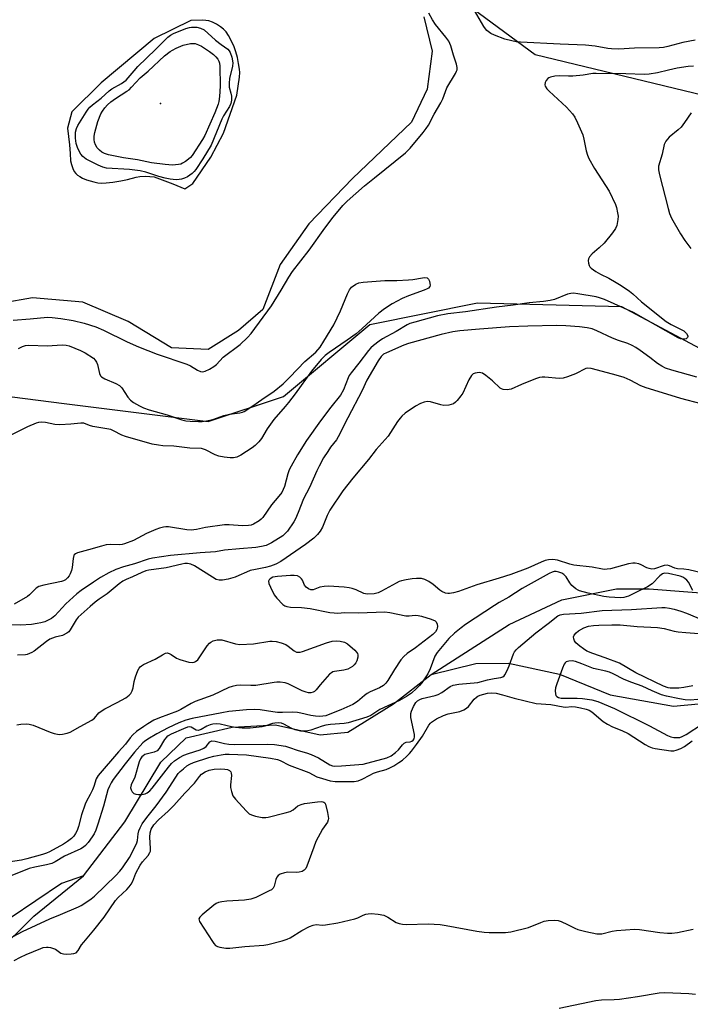
# Model space of a CAD drawing. Units: inches. Extents: x 1315762 to 1321762, y 521448 to 525448.
# Drawn here: x 1320131 to 1320357, y 523013 to 523345 of the extents above; entities that cross this region are included whole.
import ezdxf

# ---------------------------------------------------------------- set-up
doc = ezdxf.new("R2010")
doc.units = ezdxf.units.IN
doc.header["$MEASUREMENT"] = 0
for name, color, linetype in [('ELEV-Spot Elevation', 7, 'Continuous'), ('HYDRO-Single Line Stream', 4, 'Continuous'), ('HYDRO-Water Body', 4, 'Continuous'), ('NTRL-Trees', 3, 'Continuous'), ('Undefined', 1, 'Continuous')]:
    doc.layers.add(name, color=color, linetype=linetype)

msp = doc.modelspace()

# ---------------------------------------------------------------- linework, layer by layer
at = {"layer": 'ELEV-Spot Elevation'}
msp.add_point((1320178.51, 523316.51, 407.87), dxfattribs=at)
at = {"layer": 'HYDRO-Single Line Stream'}
for points in [[(1320269.92, 523123.9), (1320296.23, 523140.73), (1320313.95, 523149.08), (1320332.45, 523152.85), (1320343.45, 523152.75), (1320381.19, 523149.91), (1320397.59, 523149.55), (1320411.03, 523145.28), (1320423.63, 523138.1), (1320434.22, 523116.14)], [(1320269.92, 523123.9), (1320285.02, 523127.59), (1320296.02, 523127.69), (1320313.22, 523124), (1320330.35, 523116.99), (1320351.73, 523113.2), (1320374.65, 523115.31), (1320397.96, 523119.34), (1320425.33, 523117.86), (1320434.22, 523116.14)], [(1320152.51, 523055.96), (1320166.53, 523074.16), (1320178.67, 523094.31), (1320187.23, 523102.51), (1320202.67, 523106.18), (1320217.35, 523106.9), (1320232.46, 523103.6), (1320241.74, 523104.45), (1320257.14, 523114.06), (1320269.92, 523123.9)], [(1320152.51, 523055.96), (1320145.07, 523053.42), (1320118.97, 523035.86), (1320110, 523031.53), (1320099.11, 523026.94), (1320087.2, 523027.46), (1320058.04, 523036.63), (1320040.87, 523045.14), (1320032.21, 523046.84), (1320024.63, 523047.3), (1320017.06, 523046.22), (1320002.52, 523040.96), (1319997.88, 523038.49), (1319984.97, 523025.51)], [(1319984.97, 523025.51), (1319988.35, 523021.69), (1319993.03, 523004.13), (1320010.5, 522996.59), (1320026.69, 522994.84), (1320054.27, 523002.43), (1320092.64, 523016.6), (1320122.77, 523029.56), (1320135.8, 523042.36), (1320152.51, 523055.96)]]:
    msp.add_lwpolyline(points, dxfattribs=at)
at = {"layer": 'HYDRO-Water Body'}
msp.add_polyline3d([(1320267.44, 523345.72, 0), (1320270.22, 523334.15, 0), (1320268.58, 523321.34, 0), (1320263.28, 523310.25, 0), (1320243.35, 523291.22, 0), (1320228.59, 523275.9, 0), (1320218.97, 523262.16, 0), (1320213.13, 523247.04, 0), (1320204.81, 523239.93, 0), (1320194.6, 523233.57, 0), (1320182.25, 523234.14, 0), (1320167.66, 523242.94, 0), (1320152.32, 523249.5, 0), (1320135.35, 523250.97, 0), (1320114.73, 523247.4, 0)], dxfattribs=at)
msp.add_polyline3d([(1320158.56, 523323.55, 0), (1320148.65, 523313.73, 0), (1320147.13, 523308.17, 0), (1320147.8, 523302.54, 0), (1320148.03, 523299.68, 0), (1320148.14, 523297.13, 0), (1320148.45, 523295.93, 0), (1320148.96, 523294.57, 0), (1320149.42, 523293.63, 0), (1320149.9, 523292.92, 0), (1320150.49, 523292.38, 0), (1320151.25, 523291.87, 0), (1320152.15, 523291.39, 0), (1320153.5, 523290.82, 0), (1320156, 523290.08, 0), (1320157.35, 523289.81, 0), (1320158.54, 523289.7, 0), (1320160.23, 523289.74, 0), (1320162.5, 523289.99, 0), (1320165.15, 523290.43, 0), (1320167.45, 523290.94, 0), (1320170.36, 523291.72, 0), (1320171.53, 523291.94, 0), (1320173.42, 523291.97, 0), (1320176.36, 523291.75, 0), (1320182.71, 523289.39, 0), (1320186.72, 523287.78, 0), (1320189.48, 523289.51, 0), (1320195.58, 523298.44, 0), (1320199.75, 523306.57, 0), (1320204.33, 523319.29, 0), (1320205.18, 523325.38, 0), (1320205.28, 523326.95, 0), (1320205.22, 523328.11, 0), (1320204.91, 523330.01, 0), (1320204.48, 523331.99, 0), (1320203.94, 523333.96, 0), (1320203.36, 523335.62, 0), (1320202.37, 523337.8, 0), (1320201.47, 523339.5, 0), (1320200.67, 523340.71, 0), (1320199.84, 523341.63, 0), (1320198.78, 523342.44, 0), (1320197.44, 523343.26, 0), (1320196.04, 523343.96, 0), (1320194.82, 523344.39, 0), (1320193.82, 523344.54, 0), (1320192.68, 523344.61, 0), (1320188.72, 523344.5, 0), (1320176.4, 523338.46, 0)], close=True, dxfattribs=at)
at = {"layer": 'NTRL-Trees'}
msp.add_lwpolyline([(1320128.45, 523217.6), (1320146.06, 523215.28), (1320194.59, 523209.21), (1320220.06, 523217.71), (1320249.18, 523241.97), (1320285.58, 523249.25), (1320334.11, 523248.04), (1320388.7, 523218.92), (1320454.22, 523199.51), (1320554.92, 523172.82), (1320618, 523170.39), (1320681.09, 523180.1), (1320709, 523194.66), (1320725.98, 523237.12), (1320728.06, 523249.06), (1320727.23, 523252.65), (1320670.33, 523277.54), (1320626.5, 523283.22), (1320477.27, 523306.27), (1320375.36, 523315.98), (1320304.99, 523332.96), (1320281.94, 523349.95)], dxfattribs=at)
at = {"layer": 'Undefined'}
for points, elevation in [([(1320128.82, 523243.46), (1320134.49, 523243.86), (1320140.38, 523244.4), (1320142.02, 523244.32), (1320144.86, 523244.04), (1320149.09, 523243.28), (1320152.76, 523242.38), (1320156.71, 523241.17), (1320159.25, 523240.08), (1320167.27, 523236.14), (1320171.15, 523234.47), (1320177.39, 523231.97), (1320187.37, 523228.62), (1320188.63, 523228.03), (1320191.03, 523226.55), (1320192.01, 523226.12), (1320192.81, 523226.05), (1320193.59, 523226.25), (1320195.13, 523226.93), (1320196.59, 523227.75), (1320197.42, 523228.47), (1320199.71, 523230.95), (1320205.37, 523235.24), (1320207.92, 523237.58), (1320209.09, 523238.9), (1320216.05, 523248.22), (1320219.29, 523253.53), (1320221.88, 523257.98), (1320223.13, 523259.86), (1320228.76, 523267.05), (1320234.06, 523274.44), (1320236.83, 523278.14), (1320240.09, 523282.16), (1320241.57, 523283.63), (1320247.41, 523288.79), (1320250.81, 523291.42), (1320261.27, 523299.89), (1320262.81, 523301.49), (1320267.2, 523306.75), (1320268.25, 523308.07), (1320269.02, 523309.24), (1320270.86, 523312.92), (1320273.11, 523316.7), (1320273.79, 523318.13), (1320275.2, 523321.84), (1320278.11, 523326.63), (1320278.48, 523327.41), (1320278.63, 523327.91), (1320278.68, 523328.62), (1320278.45, 523329.75), (1320277.42, 523332.87), (1320276.54, 523335.97), (1320275.82, 523337.5), (1320274.85, 523338.92), (1320271.37, 523343.23), (1320270.38, 523344.7), (1320269.08, 523347.01)], 404), ([(1320358.4, 523329.1), (1320356.68, 523328.96), (1320352.96, 523328.4), (1320350.06, 523327.8), (1320346.24, 523326.83), (1320343.52, 523326.4), (1320341.83, 523326.36), (1320335.59, 523326.57), (1320325.62, 523326.68), (1320324.49, 523326.61), (1320321.24, 523326.1), (1320317.67, 523325.75), (1320316.21, 523325.7), (1320313.07, 523325.82), (1320311.61, 523325.72), (1320310.18, 523325.43), (1320309.67, 523325.22), (1320309.24, 523324.92), (1320308.76, 523324.3), (1320308.42, 523323.58), (1320308.29, 523322.86), (1320308.41, 523322.4), (1320308.95, 523321.52), (1320309.7, 523320.71), (1320315.6, 523315.29), (1320317.56, 523313.08), (1320318.42, 523311.89), (1320319.32, 523310.03), (1320321.08, 523305.95), (1320321.46, 523304.53), (1320322.27, 523300.51), (1320322.7, 523299.08), (1320323.12, 523297.97), (1320325.08, 523294.62), (1320330.01, 523286.91), (1320332.1, 523282.5), (1320332.45, 523281.39), (1320332.83, 523279.65), (1320332.97, 523278.48), (1320332.89, 523277.36), (1320332.52, 523275.42), (1320332.13, 523274.37), (1320331.13, 523272.92), (1320328.34, 523269.46), (1320326.64, 523267.83), (1320324.26, 523265.79), (1320323.35, 523264.76), (1320322.98, 523264.07), (1320322.89, 523263.52), (1320322.95, 523262.67), (1320323.18, 523261.86), (1320323.47, 523261.41), (1320323.86, 523261.02), (1320325.52, 523259.86), (1320327.03, 523258.95), (1320329.84, 523257.58), (1320332.3, 523256.19), (1320333.98, 523255.13), (1320336.82, 523253.19), (1320337.94, 523252.31), (1320340.84, 523249.61), (1320349.22, 523242.99), (1320350.87, 523241.98), (1320354.11, 523240.42), (1320355.14, 523239.8), (1320356.11, 523238.89), (1320356.57, 523238.1), (1320356.59, 523237.92), (1320356.44, 523237.57), (1320355.92, 523237.15), (1320355.44, 523237.01), (1320354.62, 523237.03), (1320354.05, 523237.14), (1320353.23, 523237.44), (1320338.21, 523246.03), (1320328.39, 523250.36), (1320326.72, 523250.97), (1320325.56, 523251.26), (1320319.36, 523252.34), (1320317.89, 523252.52), (1320317.02, 523252.48), (1320315.88, 523252.19), (1320311.51, 523250.42), (1320310.12, 523250.03), (1320307.84, 523249.73), (1320302.94, 523249.27), (1320297.56, 523248.51), (1320291.97, 523247.86), (1320281.48, 523246.27), (1320275.54, 523245.59), (1320272.09, 523244.85), (1320264.39, 523242.81), (1320262.75, 523242.3), (1320261.85, 523241.88), (1320258.11, 523239.64), (1320253.5, 523237.13), (1320252.29, 523236.31), (1320250.41, 523234.85), (1320249.54, 523234.05), (1320248.77, 523233.16), (1320245.52, 523228.89), (1320242.91, 523225.67), (1320242.26, 523224.73), (1320241.87, 523223.99), (1320240.31, 523219.98), (1320239.31, 523218.08), (1320236.08, 523214.05), (1320232.58, 523209.43), (1320227.81, 523202.79), (1320224.79, 523198.05), (1320222.62, 523194.2), (1320221.98, 523192.89), (1320221.53, 523191.55), (1320220.4, 523187.37), (1320219.99, 523186.32), (1320219.47, 523185.33), (1320218.53, 523184.07), (1320216.01, 523181.14), (1320213.08, 523176.88), (1320212.5, 523176.27), (1320211.84, 523175.75), (1320209.92, 523174.58), (1320209.11, 523174.31), (1320208.25, 523174.15), (1320206.2, 523174.03), (1320201.75, 523174.38), (1320200.09, 523174.38), (1320193.71, 523173.5), (1320190.64, 523172.86), (1320188.91, 523172.64), (1320187.45, 523172.73), (1320181.26, 523173.66), (1320180.38, 523173.71), (1320179.53, 523173.64), (1320178.18, 523173.31), (1320176.92, 523172.85), (1320173.79, 523171.42), (1320169.39, 523169.12), (1320166.39, 523168.02), (1320165.55, 523167.8), (1320164.76, 523167.69), (1320161.65, 523167.74), (1320160.24, 523167.59), (1320158.57, 523167.2), (1320154.28, 523165.91), (1320150.55, 523164.91), (1320149.8, 523164.59), (1320149.41, 523164.28), (1320149.28, 523164.08), (1320149.02, 523163.03), (1320148.75, 523160.04), (1320148.47, 523158.94), (1320148.07, 523157.89), (1320147.68, 523157.15), (1320147.15, 523156.47), (1320146.52, 523155.89), (1320145.82, 523155.48), (1320145.08, 523155.24), (1320139.11, 523154.08), (1320137.46, 523153.62), (1320136.52, 523153.01), (1320134.27, 523150.75), (1320133.62, 523150.21), (1320129.12, 523147.67)], 404), ([(1320357.62, 523313.36), (1320355.41, 523310.09), (1320354.24, 523308.54), (1320353.26, 523307.61), (1320350.2, 523305.13), (1320349.12, 523303.87), (1320348.72, 523303.15), (1320348.54, 523302.65), (1320347.84, 523299.39), (1320346.64, 523295.43), (1320346.58, 523294.73), (1320346.63, 523294.16), (1320347.01, 523292.42), (1320349.86, 523281.14), (1320350.39, 523279.42), (1320351.06, 523277.85), (1320354.07, 523272.53), (1320355.5, 523270.36), (1320357.6, 523267.57)], 402), ([(1320130.62, 523233.88), (1320131.9, 523234.5), (1320132.98, 523234.84), (1320134.12, 523234.97), (1320140.29, 523234.81), (1320145.35, 523235.12), (1320146.67, 523234.99), (1320147.75, 523234.72), (1320151.58, 523233.19), (1320153.16, 523232.4), (1320155.89, 523230.57), (1320156.52, 523229.99), (1320156.95, 523229.3), (1320157.22, 523228.51), (1320157.97, 523225.45), (1320158.29, 523224.7), (1320158.61, 523224.3), (1320159.75, 523223.59), (1320163.46, 523222.07), (1320164.67, 523221.39), (1320165.43, 523220.56), (1320167.56, 523217.47), (1320168.4, 523216.44), (1320169.44, 523215.62), (1320171.46, 523214.48), (1320172.77, 523213.86), (1320174.66, 523213.18), (1320180.75, 523211.53), (1320185.76, 523209.85), (1320187.1, 523209.48), (1320188.52, 523209.31), (1320191.41, 523209.23), (1320192.56, 523209.27), (1320194.01, 523209.44), (1320196.23, 523209.97), (1320199.88, 523211.28), (1320201.85, 523211.69), (1320205.36, 523212.19), (1320206.21, 523212.41), (1320206.74, 523212.64), (1320209.71, 523214.51), (1320212.69, 523216.7), (1320216.85, 523219.53), (1320219.96, 523222), (1320222.24, 523224.22), (1320227.28, 523229.5), (1320230.95, 523232.68), (1320232.42, 523234.31), (1320233.71, 523236.3), (1320237.09, 523241.9), (1320239.28, 523246.63), (1320241.71, 523252.33), (1320242.34, 523253.65), (1320243.04, 523254.54), (1320244.42, 523255.57), (1320245.46, 523256.04), (1320246.89, 523256.25), (1320254.23, 523256.8), (1320258.29, 523256.83), (1320262.29, 523257.04), (1320263.74, 523257.2), (1320266.96, 523257.75), (1320267.8, 523257.81), (1320268.5, 523257.66), (1320268.96, 523257.26), (1320269.3, 523256.56), (1320269.5, 523255.78), (1320269.52, 523255.27), (1320269.41, 523254.82), (1320268.99, 523254.26), (1320268.56, 523253.96), (1320267.52, 523253.51), (1320262.25, 523251.61), (1320260.14, 523250.76), (1320256.72, 523248.94), (1320254.09, 523247.31), (1320252.18, 523245.83), (1320246.64, 523240.63), (1320244.57, 523238.85), (1320241.54, 523236.64), (1320235.42, 523232.54), (1320234.11, 523231.54), (1320232.79, 523230.19), (1320229.47, 523226.25), (1320223.95, 523218.56), (1320221.78, 523215.71), (1320220.66, 523214.32), (1320216.77, 523209.9), (1320214.58, 523206.82), (1320212.58, 523203.48), (1320211.7, 523202.36), (1320210.52, 523201.13), (1320209.47, 523200.32), (1320205.7, 523197.9), (1320204.28, 523197.22), (1320203.17, 523197.02), (1320202.03, 523197), (1320200, 523197.23), (1320198.27, 523197.53), (1320196.95, 523198.01), (1320193.73, 523199.72), (1320192.43, 523200.14), (1320188.46, 523200.22), (1320183.03, 523200.92), (1320179.35, 523201.04), (1320177.9, 523201.22), (1320175.72, 523201.65), (1320166.67, 523204.15), (1320165.51, 523204.61), (1320162.71, 523206.11), (1320161.72, 523206.5), (1320155.66, 523207.57), (1320154.56, 523207.89), (1320152.68, 523208.63), (1320151.63, 523208.67), (1320148.29, 523208.31), (1320144.54, 523208.1), (1320142.89, 523208.29), (1320139.73, 523208.93), (1320138.34, 523209), (1320137.3, 523208.86), (1320136.51, 523208.65), (1320133.6, 523207.42), (1320126.04, 523203.6)], 406), ([(1320359.54, 523224.16), (1320351.11, 523226.55), (1320348.98, 523227.29), (1320347.73, 523227.93), (1320346.29, 523228.81), (1320343.67, 523230.85), (1320340.42, 523233.2), (1320339, 523234.17), (1320337.79, 523234.87), (1320336.25, 523235.59), (1320333.16, 523236.58), (1320331.07, 523237.4), (1320325.82, 523239.87), (1320324.29, 523240.47), (1320322.56, 523240.82), (1320319.97, 523241.14), (1320315.38, 523241.52), (1320312.28, 523241.59), (1320302.53, 523241.41), (1320296.31, 523241.13), (1320286.21, 523240.44), (1320279.52, 523239.84), (1320277.25, 523239.48), (1320273.24, 523238.64), (1320262.29, 523235.59), (1320260.65, 523234.97), (1320254.79, 523232.44), (1320253.84, 523231.91), (1320252.98, 523231.13), (1320252.03, 523229.76), (1320248.18, 523223.14), (1320246.59, 523219.75), (1320241.81, 523210.53), (1320238.56, 523204.03), (1320237.89, 523203.02), (1320235.95, 523200.55), (1320234.98, 523199.16), (1320233.61, 523197.02), (1320232.05, 523194.23), (1320231.27, 523192.63), (1320228.79, 523186.93), (1320226.84, 523183.13), (1320225.02, 523178.55), (1320224.11, 523176.45), (1320223.58, 523175.43), (1320221.4, 523172.24), (1320220.43, 523171.2), (1320219.78, 523170.72), (1320215.99, 523168.37), (1320215.06, 523167.83), (1320214.2, 523167.45), (1320212.68, 523167.05), (1320210.7, 523166.79), (1320205.21, 523166.25), (1320200.16, 523165.88), (1320197.1, 523165.24), (1320191.89, 523164.98), (1320181.87, 523164), (1320175.85, 523163.13), (1320174.41, 523162.83), (1320169.73, 523161.18), (1320165.99, 523160.19), (1320163.46, 523159.28), (1320161.05, 523158.22), (1320158.33, 523156.65), (1320155.89, 523155.07), (1320151.72, 523152.2), (1320150.29, 523151.13), (1320146.6, 523147.75), (1320142.82, 523143.64), (1320141.75, 523142.78), (1320140.44, 523142.08), (1320139.48, 523141.72), (1320138.17, 523141.36), (1320136.85, 523141.08), (1320134.98, 523140.82), (1320131.24, 523140.57), (1320123.32, 523140.62)], 402), ([(1320361.08, 523215.16), (1320354.14, 523216.99), (1320349.42, 523218.52), (1320342.42, 523220.62), (1320340.68, 523221.29), (1320337.12, 523223.24), (1320335.04, 523224.11), (1320332.36, 523224.92), (1320327.7, 523226.06), (1320323.86, 523227.15), (1320322.83, 523227.27), (1320322.15, 523227.15), (1320318.63, 523225.37), (1320315.87, 523224.27), (1320314.47, 523223.84), (1320313.1, 523223.78), (1320308.23, 523224.16), (1320307.36, 523224.16), (1320306.5, 523224.05), (1320305.11, 523223.59), (1320300.43, 523221.74), (1320296.92, 523220.2), (1320296.25, 523220), (1320295.68, 523219.94), (1320294.23, 523220.09), (1320293.68, 523220.25), (1320293.21, 523220.5), (1320290.64, 523223.02), (1320288.36, 523224.78), (1320287.18, 523225.54), (1320286.68, 523225.72), (1320286.15, 523225.78), (1320284.8, 523225.6), (1320284.06, 523225.32), (1320283.48, 523224.8), (1320282.66, 523223.33), (1320280.58, 523218.8), (1320279.92, 523217.88), (1320278.64, 523216.36), (1320278.06, 523215.75), (1320277.41, 523215.26), (1320276.66, 523214.97), (1320275.85, 523214.8), (1320274.18, 523214.7), (1320273.19, 523214.89), (1320269.69, 523215.9), (1320268.6, 523215.94), (1320267.51, 523215.78), (1320266.25, 523215.31), (1320264.56, 523214.39), (1320261.14, 523212.01), (1320259.99, 523211.09), (1320259.4, 523210.42), (1320258.51, 523209.23), (1320256.19, 523205.53), (1320255.35, 523204.35), (1320251.31, 523199.85), (1320248.75, 523196.39), (1320243.47, 523190.08), (1320240.12, 523185.87), (1320235.72, 523179.35), (1320234.79, 523177.57), (1320233.18, 523173.56), (1320232.43, 523172.29), (1320231.57, 523171.1), (1320230.3, 523169.89), (1320227.52, 523167.7), (1320219.2, 523162.02), (1320217.42, 523161.1), (1320215.66, 523160.45), (1320214.03, 523159.99), (1320210.55, 523159.36), (1320208.85, 523158.97), (1320207.52, 523158.47), (1320205, 523157.25), (1320203.7, 523156.74), (1320201.36, 523156.05), (1320199.42, 523155.67), (1320198.35, 523155.71), (1320197.34, 523156), (1320196.07, 523156.71), (1320189.97, 523160.56), (1320188.72, 523161.09), (1320187.63, 523161.29), (1320186.78, 523161.3), (1320185.75, 523161.17), (1320180.46, 523159.93), (1320174.64, 523159.11), (1320173.54, 523158.83), (1320172.19, 523158.33), (1320169.13, 523156.9), (1320166.92, 523155.98), (1320165.78, 523155.37), (1320164.61, 523154.5), (1320160.53, 523151.14), (1320157.84, 523149.36), (1320156.49, 523148.32), (1320154.76, 523146.86), (1320150.74, 523143.19), (1320150.08, 523142.3), (1320148.05, 523138.95), (1320147.55, 523138.32), (1320146.94, 523137.81), (1320145.5, 523137.1), (1320142.96, 523136.47), (1320141.22, 523135.81), (1320140.01, 523135.02), (1320135.86, 523131.82), (1320135.14, 523131.34), (1320134.36, 523130.94), (1320133.54, 523130.66), (1320133, 523130.57), (1320130.23, 523130.42)], 400), ([(1320363.06, 523157.75), (1320356.87, 523159.21), (1320355.24, 523159.48), (1320353.03, 523159.58), (1320352.19, 523159.73), (1320350.3, 523160.58), (1320349.54, 523160.8), (1320348.49, 523160.66), (1320345.31, 523159.55), (1320344.35, 523159.44), (1320343.52, 523159.61), (1320342.7, 523159.9), (1320340.75, 523160.91), (1320340.01, 523161.2), (1320338.72, 523161.49), (1320337.92, 523161.51), (1320336.47, 523161.22), (1320330.47, 523159.6), (1320329.36, 523159.38), (1320328.53, 523159.33), (1320327.72, 523159.41), (1320324.25, 523160.12), (1320318.04, 523160.79), (1320316.7, 523161.14), (1320312.58, 523162.43), (1320311.74, 523162.62), (1320310.9, 523162.69), (1320309.5, 523162.6), (1320308.39, 523162.36), (1320307.01, 523161.81), (1320302.52, 523159.77), (1320296.76, 523157.68), (1320292.81, 523156.39), (1320285.27, 523154.13), (1320279.1, 523151.87), (1320277.46, 523151.45), (1320276.1, 523151.22), (1320275.56, 523151.22), (1320274.75, 523151.36), (1320273.48, 523151.87), (1320272.77, 523152.37), (1320270.52, 523154.26), (1320269.07, 523155.28), (1320267.8, 523155.99), (1320266.69, 523156.24), (1320264.93, 523156.28), (1320263.46, 523156.18), (1320261.46, 523155.88), (1320259.88, 523155.5), (1320259.12, 523155.24), (1320258.05, 523154.73), (1320253.1, 523151.96), (1320252.05, 523151.44), (1320250.63, 523151.13), (1320248.56, 523151.01), (1320247.7, 523151.07), (1320247.15, 523151.2), (1320244.53, 523152.46), (1320243.23, 523152.94), (1320242.17, 523153.18), (1320240.55, 523153.37), (1320235.22, 523153.66), (1320233.75, 523153.64), (1320232.36, 523153.35), (1320230.03, 523152.5), (1320229.28, 523152.47), (1320228.54, 523152.75), (1320227.67, 523153.38), (1320227.18, 523154.06), (1320226.44, 523155.67), (1320226.14, 523156.17), (1320225.54, 523156.75), (1320224.79, 523157.13), (1320223.65, 523157.33), (1320222.47, 523157.33), (1320218.03, 523157), (1320216.49, 523156.69), (1320215.53, 523156.18), (1320215.19, 523155.81), (1320215, 523155.37), (1320215.08, 523154.65), (1320215.61, 523153.37), (1320216.92, 523150.8), (1320217.76, 523149.62), (1320219.8, 523147.52), (1320220.47, 523147.07), (1320221.15, 523146.79), (1320222.46, 523146.57), (1320226.09, 523146.47), (1320229.08, 523146.22), (1320235.68, 523144.87), (1320237.14, 523144.65), (1320238.3, 523144.64), (1320240.79, 523144.85), (1320245.32, 523144.75), (1320254.24, 523145), (1320255.96, 523144.8), (1320261.36, 523143.73), (1320262.48, 523143.7), (1320264.47, 523143.86), (1320265.54, 523143.8), (1320266.6, 523143.59), (1320269.9, 523142.58), (1320271.21, 523142.01), (1320271.59, 523141.64), (1320271.94, 523140.91), (1320272.06, 523140.09), (1320271.96, 523139.57), (1320271.77, 523139.06), (1320271.35, 523138.33), (1320270.44, 523137.36), (1320264.63, 523132.9), (1320261.85, 523131.04), (1320260.63, 523129.98), (1320259.7, 523128.83), (1320257.49, 523125.64), (1320255.23, 523121.82), (1320254.55, 523120.98), (1320253.78, 523120.23), (1320252.43, 523119.4), (1320249.26, 523118.05), (1320248.28, 523117.52), (1320247.39, 523116.86), (1320245.05, 523114.8), (1320243.41, 523113.73), (1320239.44, 523111.99), (1320235.14, 523110.29), (1320234.3, 523110), (1320233.34, 523109.82), (1320232.22, 523109.78), (1320230.8, 523109.86), (1320229.27, 523110.05), (1320225.86, 523110.89), (1320224.73, 523111.09), (1320223.11, 523111.17), (1320219.76, 523111.07), (1320218.08, 523111.12), (1320216.48, 523111.29), (1320212.15, 523111.93), (1320210.27, 523112.09), (1320207.56, 523112.01), (1320201.56, 523111.38), (1320199.28, 523111.02), (1320189.2, 523109.06), (1320187.1, 523108.5), (1320184.69, 523107.54), (1320181.17, 523105.89), (1320177.26, 523103.83), (1320174.21, 523102.03), (1320173.15, 523101.34), (1320172.56, 523100.84), (1320169.73, 523097.75), (1320166.56, 523093.75), (1320162.6, 523088.52), (1320161.84, 523087.39), (1320161.27, 523086.21), (1320160.81, 523084.95), (1320159.34, 523079.46), (1320157.38, 523073.37), (1320156.68, 523071.44), (1320156.09, 523070.13), (1320155.52, 523069.12), (1320154.17, 523067.25), (1320153.26, 523066.26), (1320152.49, 523065.62), (1320151.64, 523065.11), (1320146.1, 523062.58), (1320143.01, 523060.76), (1320141.84, 523060.19), (1320140.1, 523059.64), (1320136.07, 523058.95), (1320134.24, 523058.43), (1320128.32, 523056.1)], 398), ([(1320358.21, 523152.26), (1320356.73, 523155.08), (1320356.18, 523155.73), (1320355.54, 523156.27), (1320354.83, 523156.73), (1320353.96, 523157.07), (1320350.05, 523157.96), (1320348.63, 523158.11), (1320347.93, 523157.91), (1320347.07, 523157.22), (1320344.45, 523154.43), (1320342.97, 523153.45), (1320338.81, 523151.4), (1320336.49, 523150.37), (1320334.94, 523149.88), (1320333.78, 523149.81), (1320329.96, 523150.01), (1320328.22, 523150.19), (1320322.93, 523151.3), (1320319.98, 523152.12), (1320319.48, 523152.34), (1320318.75, 523152.81), (1320317.43, 523153.97), (1320316.7, 523154.87), (1320315.48, 523156.84), (1320314.73, 523157.65), (1320314.03, 523158.06), (1320312.96, 523158.46), (1320312.11, 523158.63), (1320311.43, 523158.62), (1320310.73, 523158.44), (1320309.73, 523157.98), (1320300.56, 523152.95), (1320296.08, 523149.97), (1320292.9, 523148.23), (1320291.22, 523147.22), (1320281.54, 523140.76), (1320280.05, 523139.69), (1320277.82, 523137.81), (1320275.86, 523136.02), (1320271.88, 523131.34), (1320271.19, 523130.13), (1320269.56, 523125.86), (1320268.73, 523124.17), (1320267.86, 523122.73), (1320266.7, 523121.05), (1320265.96, 523120.17), (1320264.96, 523119.17), (1320263.3, 523117.63), (1320261.61, 523116.43), (1320259.22, 523115.18), (1320252.57, 523112.05), (1320249.55, 523110.04), (1320248.21, 523109.52), (1320241.88, 523107.62), (1320240.53, 523107.38), (1320235.88, 523107.05), (1320234.39, 523106.84), (1320233.06, 523106.45), (1320229.28, 523105.08), (1320228.32, 523104.85), (1320227.51, 523104.76), (1320225.8, 523104.83), (1320223.94, 523105.26), (1320222.91, 523105.69), (1320220.15, 523107.2), (1320219.37, 523107.44), (1320218.29, 523107.57), (1320217.18, 523107.53), (1320216.35, 523107.4), (1320213.73, 523106.42), (1320212.89, 523106.21), (1320208.75, 523105.74), (1320206.12, 523105.77), (1320203.9, 523105.98), (1320202.48, 523106.24), (1320198.7, 523107.1), (1320197.34, 523107.25), (1320196.2, 523107.15), (1320195.26, 523106.9), (1320194.23, 523106.44), (1320192.21, 523105.33), (1320191.23, 523105.01), (1320190.52, 523105.16), (1320188.88, 523106.11), (1320188.36, 523106.19), (1320187.69, 523106.08), (1320186.31, 523105.55), (1320182.19, 523103.72), (1320181.13, 523103.18), (1320180.63, 523102.83), (1320179.87, 523101.98), (1320178.12, 523098.95), (1320177.4, 523098.13), (1320176.39, 523097.68), (1320173.28, 523096.87), (1320172.64, 523096.51), (1320172.28, 523096.16), (1320171.8, 523095.46), (1320171.3, 523094.42), (1320169.9, 523089.26), (1320168.65, 523086.66), (1320168.44, 523085.72), (1320168.61, 523084.97), (1320169, 523084.3), (1320169.57, 523083.81), (1320170.26, 523083.51), (1320171.06, 523083.39), (1320172.21, 523083.45), (1320173.33, 523083.66), (1320174.09, 523083.97), (1320174.97, 523084.67), (1320175.77, 523085.51), (1320181.19, 523092.66), (1320182.27, 523093.88), (1320183.26, 523094.76), (1320184.91, 523095.88), (1320186.4, 523096.68), (1320188.04, 523097.27), (1320191.93, 523098.47), (1320193.21, 523099), (1320193.97, 523099.61), (1320195.24, 523101.15), (1320195.65, 523101.42), (1320195.89, 523101.48), (1320196.95, 523101.4), (1320200.12, 523100.58), (1320201.6, 523100.38), (1320203.39, 523100.32), (1320214.53, 523100.44), (1320217, 523100.25), (1320220.68, 523099.72), (1320221.75, 523099.43), (1320224.95, 523098.24), (1320227.87, 523097.46), (1320229.41, 523096.9), (1320231.91, 523095.75), (1320235.69, 523093.48), (1320236.62, 523093.14), (1320237.35, 523093.03), (1320239.63, 523093.05), (1320246.9, 523093.62), (1320254.91, 523095.8), (1320256.37, 523096.42), (1320257.91, 523097.56), (1320258.91, 523098.5), (1320260.17, 523100.13), (1320260.76, 523100.72), (1320261.48, 523101.03), (1320262.83, 523101.24), (1320263.33, 523101.4), (1320263.87, 523101.79), (1320264.13, 523102.19), (1320264.28, 523102.83), (1320264.24, 523103.66), (1320263.07, 523109.37), (1320263, 523110.77), (1320263.22, 523111.58), (1320263.97, 523113.16), (1320264.71, 523114.41), (1320265.25, 523115), (1320266.05, 523115.5), (1320266.88, 523115.8), (1320271.2, 523116.82), (1320272.24, 523117.14), (1320273.53, 523117.86), (1320276.3, 523119.85), (1320277.3, 523120.27), (1320279.25, 523120.65), (1320285.67, 523121.18), (1320288.91, 523122.06), (1320291.21, 523122.52), (1320293.42, 523122.85), (1320294.13, 523123.09), (1320294.5, 523123.41), (1320294.81, 523123.83), (1320295.6, 523125.29), (1320296.28, 523126.84), (1320297.66, 523130.88), (1320298.05, 523131.6), (1320298.55, 523132.22), (1320299.34, 523132.99), (1320305.2, 523138.01), (1320309.36, 523141.06), (1320312.67, 523143.7), (1320313.4, 523144.04), (1320314.53, 523144.25), (1320320.48, 523144.56), (1320327.61, 523145.44), (1320337.51, 523145.82), (1320347.8, 523146.52), (1320348.92, 523146.5), (1320350.3, 523146.27), (1320351.94, 523145.89), (1320354.19, 523145.24), (1320356.13, 523144.56), (1320361.72, 523142.22)], 396), ([(1320358.27, 523120.04), (1320355.16, 523119.52), (1320353.45, 523119.3), (1320351.74, 523119.24), (1320350.6, 523119.29), (1320349.85, 523119.42), (1320348.31, 523119.97), (1320339.03, 523124.43), (1320333.45, 523127.68), (1320328.67, 523129.49), (1320324.43, 523130.95), (1320322.49, 523131.81), (1320321.27, 523132.56), (1320320.06, 523133.42), (1320318.74, 523134.57), (1320318.29, 523135.25), (1320318.03, 523135.94), (1320317.98, 523136.64), (1320318.14, 523137.13), (1320318.8, 523138), (1320319.68, 523138.66), (1320321.38, 523139.63), (1320322.99, 523140.2), (1320324.73, 523140.47), (1320326.5, 523140.59), (1320330.9, 523140.66), (1320333.7, 523140.61), (1320339.43, 523140.1), (1320346.25, 523139.76), (1320348.55, 523139.42), (1320351.95, 523138.56), (1320353.32, 523138.3), (1320355.83, 523138.03), (1320360.29, 523137.78)], 398), ([(1320130.08, 523106.89), (1320131.44, 523107.16), (1320133.18, 523107.21), (1320134.23, 523107.11), (1320135.5, 523106.78), (1320141.27, 523104.48), (1320142.66, 523104), (1320144.33, 523103.67), (1320145.43, 523103.72), (1320147.06, 523104.07), (1320148.09, 523104.44), (1320151.41, 523106.39), (1320155.34, 523108.49), (1320156.28, 523109.16), (1320157.73, 523110.93), (1320158.8, 523111.79), (1320159.76, 523112.34), (1320163.95, 523114.45), (1320166.78, 523116.08), (1320167.98, 523116.88), (1320168.53, 523117.48), (1320168.98, 523118.4), (1320169.26, 523119.42), (1320169.62, 523121.49), (1320170.07, 523123.06), (1320170.91, 523125.28), (1320171.31, 523126.04), (1320171.66, 523126.48), (1320172.08, 523126.84), (1320172.8, 523127.26), (1320176.74, 523129.02), (1320179.24, 523130.59), (1320180.25, 523131.07), (1320180.76, 523131.16), (1320181.43, 523130.99), (1320182.1, 523130.62), (1320183.97, 523129.37), (1320185.01, 523128.92), (1320188.08, 523128.09), (1320189.44, 523127.92), (1320189.93, 523128.02), (1320190.35, 523128.23), (1320191.14, 523128.89), (1320191.85, 523129.83), (1320194.34, 523133.57), (1320195.08, 523134.48), (1320195.52, 523134.84), (1320196.26, 523135.24), (1320197.66, 523135.61), (1320198.44, 523135.65), (1320199.28, 523135.55), (1320203.9, 523134.26), (1320205.35, 523134.06), (1320209.97, 523134.28), (1320215.4, 523135.12), (1320216.23, 523135.13), (1320217.59, 523135), (1320219.25, 523134.62), (1320220.86, 523133.97), (1320221.6, 523133.51), (1320223.68, 523131.87), (1320224.42, 523131.49), (1320224.87, 523131.4), (1320225.66, 523131.46), (1320226.49, 523131.7), (1320234.54, 523134.59), (1320236.46, 523135.11), (1320237.78, 523135.23), (1320239.22, 523135.12), (1320240.64, 523134.81), (1320241.66, 523134.3), (1320244.11, 523132.12), (1320244.69, 523131.48), (1320244.99, 523131.03), (1320245.15, 523130.53), (1320245.12, 523129.7), (1320244.83, 523128.56), (1320244.46, 523127.79), (1320243.94, 523127.13), (1320243.33, 523126.56), (1320242.58, 523126.1), (1320241.78, 523125.73), (1320240.39, 523125.32), (1320237.26, 523124.91), (1320236.73, 523124.76), (1320236.25, 523124.51), (1320235.6, 523123.97), (1320234.8, 523123.12), (1320232.47, 523120.44), (1320231.11, 523118.73), (1320230.57, 523118.22), (1320230.08, 523117.96), (1320229.26, 523117.75), (1320228.47, 523117.77), (1320227.7, 523117.92), (1320226.4, 523118.43), (1320221.66, 523120.76), (1320220.57, 523121.07), (1320218.9, 523121.27), (1320217.79, 523121.3), (1320216.93, 523121.22), (1320210.66, 523120.2), (1320208.97, 523120.16), (1320205.62, 523120.3), (1320204.19, 523120.17), (1320202.76, 523119.86), (1320201.65, 523119.51), (1320196.24, 523116.9), (1320190.19, 523114.76), (1320188.91, 523114.14), (1320185.45, 523112.11), (1320184.27, 523111.52), (1320178.15, 523109.25), (1320176.31, 523108.44), (1320174.3, 523107.27), (1320172.87, 523106.34), (1320170.45, 523104.62), (1320169.22, 523103.53), (1320168.27, 523102.5), (1320166.69, 523100.44), (1320164.32, 523097.84), (1320157.49, 523089.86), (1320156.85, 523088.74), (1320156.06, 523086.11), (1320155.62, 523085.01), (1320154.83, 523083.42), (1320153.55, 523081.16), (1320153.08, 523080.11), (1320151.88, 523076.55), (1320150.91, 523072.64), (1320150.43, 523071.29), (1320149.89, 523070.27), (1320149.24, 523069.33), (1320148.47, 523068.56), (1320147.19, 523067.53), (1320145.76, 523066.63), (1320141.12, 523064.11), (1320140.05, 523063.62), (1320138.71, 523063.19), (1320133.43, 523061.69), (1320131.64, 523061.28), (1320124.9, 523060.28)], 400), ([(1320359.87, 523115.42), (1320357.3, 523115.29), (1320355.66, 523115.36), (1320353.7, 523115.64), (1320349.32, 523116.63), (1320347.7, 523117.09), (1320344.5, 523118.37), (1320341.17, 523120.02), (1320337.62, 523121.21), (1320335, 523122.21), (1320331.36, 523124.15), (1320330.09, 523124.69), (1320328.88, 523125.04), (1320324.71, 523125.92), (1320320.77, 523127.54), (1320318.6, 523128.24), (1320317.49, 523128.46), (1320316.42, 523128.42), (1320315.46, 523128.14), (1320315.08, 523127.84), (1320314.78, 523127.4), (1320314.22, 523126.08), (1320312.29, 523120.79), (1320311.92, 523119.45), (1320311.78, 523118.41), (1320311.89, 523117.35), (1320312.03, 523116.87), (1320312.27, 523116.47), (1320312.85, 523116.1), (1320313.76, 523115.95), (1320319.14, 523115.91), (1320321.01, 523115.82), (1320324.1, 523115.31), (1320326.12, 523114.83), (1320331.83, 523112.46), (1320343.56, 523106.58), (1320349.72, 523103.3), (1320350.76, 523102.89), (1320351.85, 523102.66), (1320353.3, 523102.6), (1320353.85, 523102.69), (1320354.64, 523102.96), (1320355.92, 523103.68), (1320361.43, 523107.22)], 396), ([(1320127.31, 523034.69), (1320131.99, 523037.17), (1320141.15, 523041.52), (1320144.73, 523042.92), (1320150.82, 523045.48), (1320151.8, 523046.01), (1320153.02, 523046.79), (1320155.15, 523048.27), (1320156.27, 523049.15), (1320163.48, 523056.07), (1320164.84, 523057.54), (1320165.74, 523058.7), (1320168.09, 523062.17), (1320170.22, 523066.31), (1320170.53, 523067.11), (1320170.74, 523067.95), (1320170.97, 523070.12), (1320171.19, 523071.16), (1320171.62, 523072.2), (1320172.38, 523073.47), (1320173.89, 523075.67), (1320177.05, 523079.57), (1320180.47, 523084.15), (1320183.67, 523089.25), (1320184.52, 523090.47), (1320185.15, 523091.13), (1320186.26, 523092.12), (1320187.42, 523093.05), (1320188.4, 523093.67), (1320189.7, 523094.2), (1320194.83, 523095.85), (1320196.53, 523096.31), (1320198.97, 523096.83), (1320200.33, 523096.99), (1320201.71, 523097.04), (1320207.57, 523096.81), (1320215.65, 523095.67), (1320217.99, 523095.19), (1320218.89, 523094.85), (1320221.98, 523093.3), (1320228.57, 523090.82), (1320231.32, 523089.43), (1320233.26, 523088.77), (1320235.79, 523088.04), (1320237.53, 523087.8), (1320242.18, 523087.76), (1320243.91, 523087.84), (1320245.26, 523088.08), (1320246.64, 523088.59), (1320249.17, 523089.98), (1320250.47, 523090.57), (1320251.79, 523091.05), (1320254.72, 523091.9), (1320255.98, 523092.39), (1320257.27, 523093.07), (1320259.03, 523094.16), (1320260.2, 523095.04), (1320261.73, 523096.39), (1320262.55, 523097.2), (1320263.3, 523098.08), (1320265, 523100.32), (1320266.92, 523103.08), (1320269.13, 523106.83), (1320269.62, 523107.46), (1320270, 523107.81), (1320271.73, 523108.9), (1320274.09, 523110.11), (1320275.65, 523110.58), (1320279.57, 523111.45), (1320280.89, 523111.95), (1320281.84, 523112.55), (1320282.47, 523113.1), (1320284.43, 523115.54), (1320285.24, 523116.29), (1320285.69, 523116.58), (1320286.45, 523116.9), (1320288.87, 523117.56), (1320290.41, 523117.75), (1320291.8, 523117.61), (1320294, 523117.05), (1320297.88, 523115.91), (1320305.31, 523114.11), (1320310.24, 523113.74), (1320314.46, 523112.96), (1320315.3, 523112.93), (1320317.32, 523113.05), (1320318.62, 523113), (1320320.3, 523112.71), (1320322.27, 523112.24), (1320323.25, 523111.87), (1320324.13, 523111.36), (1320328.01, 523108.09), (1320329.39, 523107.11), (1320331.13, 523106.22), (1320334.23, 523105.03), (1320336.37, 523104), (1320342.16, 523100.3), (1320343.33, 523099.63), (1320344.44, 523099.18), (1320345.49, 523098.91), (1320350.75, 523098.19), (1320351.85, 523098.19), (1320352.62, 523098.35), (1320354.19, 523098.94), (1320355.45, 523099.56), (1320358.04, 523101.48)], 398), ([(1320129.14, 523027.41), (1320131.24, 523028.55), (1320133.14, 523029.43), (1320138.13, 523031.52), (1320138.96, 523031.75), (1320140.07, 523031.92), (1320140.63, 523031.93), (1320141.45, 523031.78), (1320143.04, 523031.2), (1320143.52, 523030.93), (1320144.87, 523029.93), (1320145.29, 523029.73), (1320145.83, 523029.62), (1320146.97, 523029.58), (1320148.43, 523029.67), (1320149.28, 523029.79), (1320150.03, 523030.06), (1320150.72, 523030.74), (1320151.92, 523032.66), (1320152.63, 523033.62), (1320156.01, 523037.68), (1320159.48, 523042.09), (1320163.32, 523047.67), (1320164.23, 523048.66), (1320167.19, 523051.35), (1320167.94, 523052.23), (1320168.61, 523053.19), (1320169.14, 523054.22), (1320170.23, 523056.93), (1320171.65, 523059.53), (1320172.49, 523060.73), (1320174.38, 523062.88), (1320174.96, 523063.81), (1320175.12, 523064.3), (1320175.2, 523065.15), (1320174.94, 523069.02), (1320175.01, 523070.47), (1320175.44, 523071.77), (1320176.27, 523073.2), (1320177.82, 523074.85), (1320181.15, 523077.79), (1320183.07, 523079.68), (1320186.79, 523083.87), (1320189.99, 523087.23), (1320191.65, 523089.5), (1320192.43, 523090.32), (1320193.63, 523091.07), (1320194.97, 523091.59), (1320196.7, 523091.95), (1320198.8, 523092.08), (1320200.29, 523092.01), (1320201.13, 523091.85), (1320201.8, 523091.51), (1320202.27, 523091.01), (1320202.42, 523090.57), (1320202.47, 523089.81), (1320202.17, 523086.68), (1320202.16, 523085.8), (1320202.46, 523084.38), (1320202.98, 523083.02), (1320203.82, 523081.84), (1320207.45, 523077.96), (1320208.5, 523076.95), (1320209.22, 523076.51), (1320210.59, 523076.11), (1320212.89, 523075.69), (1320214.04, 523075.61), (1320214.9, 523075.72), (1320220.61, 523077.2), (1320222.28, 523077.71), (1320223.26, 523078.23), (1320224.85, 523079.54), (1320226.01, 523080.09), (1320227.16, 523080.34), (1320231.55, 523080.97), (1320232.89, 523081.07), (1320233.34, 523081), (1320233.69, 523080.85), (1320234, 523080.56), (1320234.23, 523080.12), (1320234.9, 523077.35), (1320235.2, 523075.37), (1320235.16, 523074.84), (1320234.92, 523074.09), (1320233.17, 523071.73), (1320231.02, 523067.61), (1320230.25, 523065.69), (1320227.94, 523059.28), (1320227.57, 523058.5), (1320227.05, 523057.89), (1320226.35, 523057.49), (1320225.29, 523057.18), (1320224.43, 523057.14), (1320221.54, 523057.24), (1320220.38, 523057.01), (1320218.98, 523056.53), (1320218.26, 523056.13), (1320217.77, 523055.51), (1320217.48, 523054.71), (1320216.95, 523052.55), (1320216.6, 523051.85), (1320215.99, 523051.31), (1320215.25, 523050.87), (1320210.69, 523048.66), (1320209, 523048.09), (1320206.94, 523047.78), (1320200.96, 523047.48), (1320199.19, 523047.25), (1320198.06, 523046.98), (1320197.29, 523046.6), (1320196.58, 523046.09), (1320192.65, 523042.86), (1320191.83, 523042.08), (1320191.5, 523041.46), (1320191.55, 523041), (1320191.75, 523040.53), (1320196.06, 523033.82), (1320196.56, 523033.1), (1320197.12, 523032.48), (1320197.8, 523032.1), (1320198.59, 523031.89), (1320200.55, 523031.63), (1320201.99, 523031.62), (1320207.02, 523032.19), (1320213.4, 523032.63), (1320214.82, 523032.85), (1320219.62, 523034.06), (1320221.27, 523034.58), (1320222.29, 523035.11), (1320226.25, 523037.52), (1320228.83, 523038.85), (1320230.05, 523039.35), (1320231.04, 523039.53), (1320233.17, 523039.39), (1320234.24, 523039.42), (1320238.36, 523040.1), (1320244.13, 523041.45), (1320245.12, 523041.81), (1320246.94, 523042.72), (1320247.84, 523043.06), (1320248.62, 523043.2), (1320249.69, 523043.25), (1320251.97, 523043.07), (1320253.95, 523042.68), (1320255.23, 523042.09), (1320258.03, 523040.28), (1320259.07, 523039.89), (1320260.17, 523039.65), (1320261.59, 523039.58), (1320268.84, 523039.77), (1320272.94, 523039.54), (1320274.95, 523039.25), (1320285.3, 523037.28), (1320287.81, 523036.96), (1320289.5, 523036.85), (1320295.02, 523036.88), (1320296.75, 523037.06), (1320302.78, 523038.56), (1320306.89, 523040.28), (1320308, 523040.67), (1320309.4, 523040.89), (1320311.66, 523041.04), (1320312.77, 523040.92), (1320313.83, 523040.55), (1320315.92, 523039.61), (1320318.37, 523038.34), (1320319.41, 523037.93), (1320322.14, 523037.16), (1320325.77, 523036.4), (1320326.64, 523036.37), (1320327.52, 523036.47), (1320331, 523037.3), (1320332.45, 523037.56), (1320338.51, 523037.99), (1320340.24, 523037.88), (1320347.12, 523036.86), (1320349.69, 523036.62), (1320351.11, 523036.61), (1320353.09, 523036.9), (1320358.32, 523037.97)], 400), ([(1320313.09, 523011.33), (1320325.48, 523013.88), (1320327.44, 523014.11), (1320331.71, 523014.23), (1320333.44, 523014.37), (1320339.54, 523015.29), (1320346.84, 523016.56), (1320348.82, 523016.59), (1320356.86, 523016.26), (1320359.08, 523016.02)], 402)]:
    msp.add_lwpolyline(points, dxfattribs=dict(at, elevation=elevation))
for points, elevation in [([(1320183.8, 523290.8), (1320181.8, 523291.01), (1320180.12, 523291.33), (1320177.95, 523291.94), (1320173.6, 523293.36), (1320171.67, 523293.84), (1320168.03, 523294.29), (1320160.28, 523294.73), (1320159.08, 523295.05), (1320157.5, 523295.75), (1320153.39, 523297.78), (1320152.35, 523298.59), (1320151.67, 523299.41), (1320150.62, 523301.34), (1320150.07, 523303.02), (1320149.84, 523304.79), (1320149.88, 523306.87), (1320150.2, 523308.1), (1320150.66, 523309.1), (1320153.46, 523313.61), (1320154.12, 523314.58), (1320154.69, 523315.26), (1320155.55, 523316.05), (1320158.5, 523318.33), (1320161.16, 523320.81), (1320162.09, 523321.42), (1320165.36, 523323.25), (1320166.92, 523324.38), (1320167.67, 523325.16), (1320169.61, 523327.59), (1320170.91, 523329.05), (1320176.89, 523334.74), (1320180.97, 523338.87), (1320181.91, 523339.58), (1320182.94, 523340.17), (1320187.13, 523341.8), (1320188.28, 523342.14), (1320189.03, 523342.26), (1320190.04, 523342.3), (1320190.8, 523342.24), (1320192.07, 523341.92), (1320193.25, 523341.33), (1320197.06, 523337.84), (1320198.98, 523336.41), (1320201.23, 523334.88), (1320201.75, 523334.33), (1320202.09, 523333.73), (1320202.6, 523332.14), (1320202.96, 523330.22), (1320202.86, 523329.11), (1320201.87, 523324.98), (1320201.66, 523323.35), (1320201.75, 523322.05), (1320202.27, 523320.05), (1320202.46, 523319.01), (1320202.46, 523317.66), (1320202.22, 523316.53), (1320201.81, 523315.53), (1320199.79, 523312.31), (1320199.22, 523311.24), (1320195.63, 523302.52), (1320192.83, 523297.87), (1320190.48, 523294.26), (1320189.95, 523293.57), (1320189.27, 523292.9), (1320187.61, 523291.79), (1320186.62, 523291.33), (1320185.6, 523290.99), (1320184.84, 523290.85)], 404), ([(1320182.55, 523295.76), (1320180.16, 523295.94), (1320175.48, 523296.54), (1320170.74, 523297.51), (1320166.1, 523298.2), (1320160.96, 523299.24), (1320159.6, 523299.65), (1320158.72, 523300.15), (1320157.89, 523300.82), (1320157.17, 523301.62), (1320156.64, 523302.53), (1320156.29, 523303.51), (1320156.18, 523304.36), (1320156.18, 523305.52), (1320156.33, 523306.69), (1320157.33, 523310.46), (1320158.4, 523312.99), (1320158.96, 523313.92), (1320159.8, 523315.01), (1320160.7, 523316.06), (1320161.79, 523317.07), (1320163.31, 523318.21), (1320167.19, 523320.63), (1320167.97, 523321.19), (1320168.78, 523321.99), (1320171.64, 523325.19), (1320174.41, 523327.47), (1320179.94, 523332.59), (1320181.8, 523334.05), (1320182.54, 523334.53), (1320183.83, 523335.17), (1320186.22, 523336.15), (1320188.67, 523336.76), (1320189.48, 523336.81), (1320190.27, 523336.73), (1320191.37, 523336.36), (1320192.43, 523335.83), (1320195.12, 523334.04), (1320196.42, 523333.02), (1320197.21, 523332.29), (1320197.87, 523331.49), (1320198.25, 523330.84), (1320198.49, 523330.1), (1320198.61, 523329.07), (1320198.64, 523322.38), (1320198.5, 523318.91), (1320198.28, 523317.22), (1320198.02, 523316.28), (1320196.9, 523313.36), (1320193.45, 523305.71), (1320192.69, 523304.38), (1320189.19, 523298.97), (1320188.64, 523298.3), (1320188.03, 523297.73), (1320186.93, 523296.91), (1320185.99, 523296.34), (1320185.37, 523296.08), (1320184.59, 523295.9)], 406)]:
    msp.add_lwpolyline(points, close=True, dxfattribs=dict(at, elevation=elevation))
msp.add_polyline3d([(1320359.03, 523337.85, 406), (1320354.86, 523337.06, 406), (1320349.76, 523335.7, 406), (1320348.29, 523335.45, 406), (1320346.83, 523335.31, 406), (1320338.51, 523335.14, 406), (1320333.27, 523334.89, 406), (1320330.72, 523334.92, 406), (1320329.56, 523335.03, 406), (1320325.2, 523335.81, 406), (1320322, 523336.25, 406), (1320313.49, 523336.55, 406), (1320300.01, 523337.19, 406), (1320298.57, 523337.32, 406), (1320297.11, 523337.61, 406), (1320294.8, 523338.2, 406), (1320291.27, 523339.53, 406), (1320289.99, 523340.15, 406), (1320288.74, 523341.11, 406), (1320288.19, 523341.75, 406), (1320287.71, 523342.49, 406), (1320284.5, 523347.9, 406)], dxfattribs=at)

doc.saveas('drawing.dxf')
